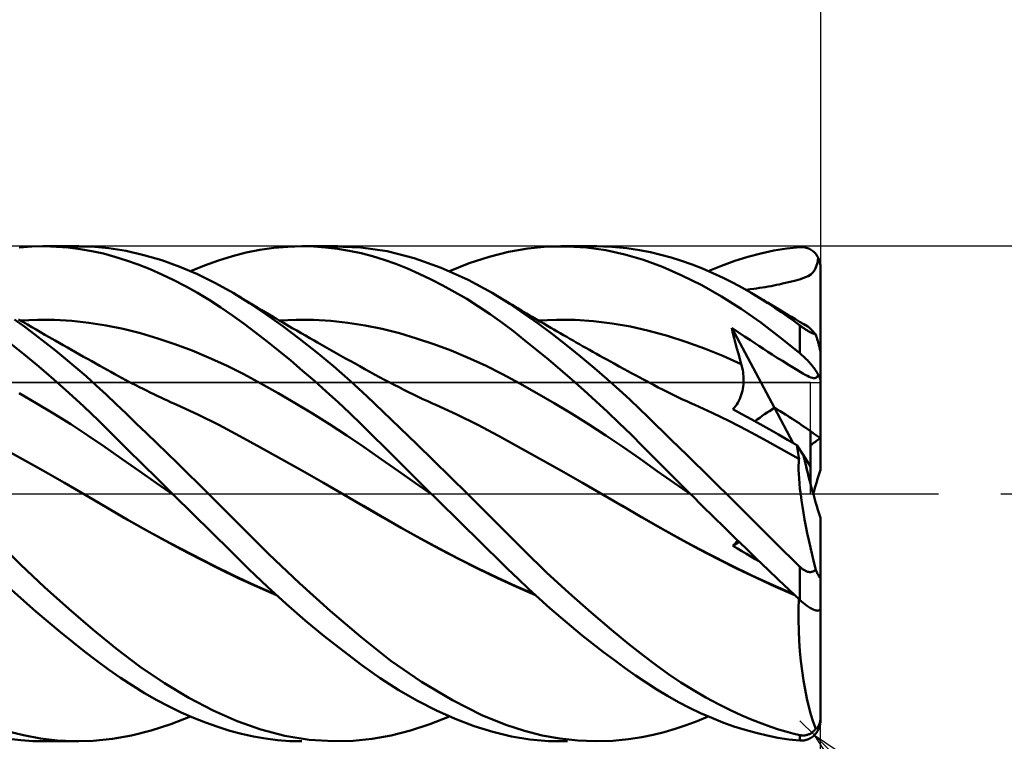
# Model space of a CAD drawing. Units: millimetres. Extents: x -85 to 89, y -64 to 64.
# Drawn here: x 20 to 43, y -6 to 11 of the extents above; entities that cross this region are included whole.
import ezdxf

# ---------------------------------------------------------------- set-up
doc = ezdxf.new("R2010")
doc.units = ezdxf.units.MM
doc.header["$LTSCALE"] = 7.55
doc.linetypes.add('LONGDASH_DASH', pattern=[0.85, 0.4, -0.2, 0.05, -0.2])
for name, color, linetype in [('1', 4, 'CONTINUOUS'), ('2', 7, 'CONTINUOUS'), ('4', 2, 'LONGDASH_DASH'), ('CUT', 1, 'CONTINUOUS'), ('NOCUT', 7, 'CONTINUOUS'), ('SK2', 7, 'CONTINUOUS'), ('SK4', 2, 'LONGDASH_DASH')]:
    doc.layers.add(name, color=color, linetype=linetype)

msp = doc.modelspace()

# ---------------------------------------------------------------- linework, layer by layer
at = {"layer": '1', "color": 4, "linetype": 'CONTINUOUS', "lineweight": 50}
for p, q in [((19.566, 5.973), (19.874, 5.994)), ((19.874, 5.994), (20.182, 6)), ((20.142, 6), (21.013, 6)), ((20.47, 5.991), (20.182, 6)), ((20.756, 5.969), (20.47, 5.991)), ((21.32, 5.992), (20.893, 5.999)), ((21.742, 5.955), (21.32, 5.992)), ((25.74, 5.962), (26.081, 5.99)), ((26.081, 5.99), (26.423, 6)), ((26.422, 6), (27.296, 6)), ((26.711, 5.993), (26.423, 6)), ((26.998, 5.973), (26.711, 5.993)), ((27.285, 5.939), (26.998, 5.973)), ((27.849, 5.974), (27.195, 5.999)), ((28.49, 5.879), (27.849, 5.974)), ((31.903, 5.947), (32.382, 5.992)), ((32.382, 5.992), (32.864, 5.998)), ((32.703, 6), (33.577, 6)), ((33.329, 5.968), (32.864, 5.998)), ((33.943, 5.989), (33.538, 6)), ((34.302, 5.957), (33.943, 5.989)), ((38.183, 5.946), (38.5, 5.98)), ((38.5, 5.98), (38.527, 5.982)), ((38.553, 5.982), (38.527, 5.982)), ((38.58, 5.98), (38.553, 5.982)), ((38.606, 5.977), (38.58, 5.98)), ((38.632, 5.972), (38.606, 5.977)), ((38.658, 5.966), (38.632, 5.972)), ((21.042, 5.934), (20.756, 5.969)), ((21.327, 5.885), (21.042, 5.934)), ((21.608, 5.822), (21.327, 5.885)), ((21.886, 5.747), (21.608, 5.822)), ((22.162, 5.887), (21.742, 5.955)), ((22.167, 5.659), (21.886, 5.747)), ((22.592, 5.789), (22.162, 5.887)), ((23.024, 5.662), (22.592, 5.789)), ((24.4, 5.659), (24.737, 5.763)), ((24.737, 5.763), (25.068, 5.848)), ((25.068, 5.848), (25.402, 5.914)), ((25.402, 5.914), (25.74, 5.962)), ((27.571, 5.892), (27.285, 5.939)), ((27.856, 5.832), (27.571, 5.892)), ((28.137, 5.758), (27.856, 5.832)), ((28.416, 5.671), (28.137, 5.758)), ((29.142, 5.713), (28.49, 5.879)), ((30.482, 5.589), (30.961, 5.745)), ((30.961, 5.745), (31.434, 5.865)), ((31.434, 5.865), (31.903, 5.947)), ((33.792, 5.904), (33.329, 5.968)), ((34.253, 5.804), (33.792, 5.904)), ((34.711, 5.669), (34.253, 5.804)), ((34.615, 5.91), (34.302, 5.957)), ((34.88, 5.857), (34.615, 5.91)), ((35.13, 5.797), (34.88, 5.857)), ((35.381, 5.727), (35.13, 5.797)), ((36.92, 5.644), (37.239, 5.743)), ((37.239, 5.743), (37.556, 5.827)), ((37.556, 5.827), (37.871, 5.895)), ((37.871, 5.895), (38.183, 5.946)), ((38.684, 5.957), (38.658, 5.966)), ((38.71, 5.948), (38.684, 5.957)), ((38.735, 5.936), (38.71, 5.948)), ((38.76, 5.923), (38.735, 5.936)), ((38.784, 5.908), (38.76, 5.923)), ((38.808, 5.892), (38.784, 5.908)), ((38.831, 5.873), (38.808, 5.892)), ((38.853, 5.853), (38.831, 5.873)), ((38.874, 5.83), (38.853, 5.853)), ((38.895, 5.806), (38.874, 5.83)), ((38.914, 5.78), (38.895, 5.806)), ((38.932, 5.752), (38.914, 5.78)), ((38.948, 5.722), (38.932, 5.752)), ((22.452, 5.557), (22.167, 5.659)), ((22.738, 5.444), (22.452, 5.557)), ((23.458, 5.506), (23.024, 5.662)), ((23.892, 5.322), (23.458, 5.506)), ((23.719, 5.398), (24.06, 5.537)), ((24.06, 5.537), (24.4, 5.659)), ((28.698, 5.572), (28.416, 5.671)), ((28.983, 5.459), (28.698, 5.572)), ((29.801, 5.481), (29.142, 5.713)), ((30, 5.398), (30.482, 5.589)), ((35.17, 5.499), (34.711, 5.669)), ((35.641, 5.294), (35.17, 5.499)), ((35.633, 5.646), (35.381, 5.727)), ((35.886, 5.557), (35.633, 5.646)), ((36.139, 5.458), (35.886, 5.557)), ((36.28, 5.398), (36.6, 5.529)), ((36.6, 5.529), (36.92, 5.644)), ((38.864, 5.431), (38.898, 5.507)), ((38.898, 5.507), (38.926, 5.602)), ((38.926, 5.602), (38.948, 5.722)), ((38.956, 5.704), (38.948, 5.722)), ((38.964, 5.686), (38.956, 5.704)), ((38.971, 5.667), (38.964, 5.686)), ((38.978, 5.648), (38.971, 5.667)), ((38.983, 5.628), (38.978, 5.648)), ((38.988, 5.607), (38.983, 5.628)), ((38.993, 5.585), (38.988, 5.607)), ((38.996, 5.564), (38.993, 5.585)), ((38.998, 5.542), (38.996, 5.564)), ((39, 5.521), (38.998, 5.542)), ((39, 5.5), (39, 5.521)), ((39, 3.427), (39, 5.5)), ((23.025, 5.318), (22.738, 5.444)), ((23.313, 5.181), (23.025, 5.318)), ((24.324, 5.109), (23.892, 5.322)), ((29.27, 5.335), (28.983, 5.459)), ((29.557, 5.199), (29.27, 5.335)), ((30.457, 5.186), (29.801, 5.481)), ((36.12, 5.054), (35.641, 5.294)), ((36.392, 5.349), (36.139, 5.458)), ((36.644, 5.232), (36.392, 5.349)), ((38.617, 5.24), (38.699, 5.277)), ((38.699, 5.277), (38.766, 5.319)), ((38.766, 5.319), (38.821, 5.37)), ((38.821, 5.37), (38.864, 5.431)), ((23.6, 5.032), (23.313, 5.181)), ((23.887, 4.872), (23.6, 5.032)), ((24.753, 4.87), (24.324, 5.109)), ((29.845, 5.051), (29.557, 5.199)), ((30.133, 4.892), (29.845, 5.051)), ((31.039, 4.87), (30.457, 5.186)), ((36.601, 4.783), (36.12, 5.054)), ((36.884, 5.112), (36.644, 5.232)), ((37.11, 4.991), (36.884, 5.112)), ((37.663, 5.013), (37.734, 5.025)), ((37.734, 5.025), (37.804, 5.037)), ((37.804, 5.037), (37.873, 5.05)), ((37.873, 5.05), (37.937, 5.063)), ((37.937, 5.063), (37.996, 5.077)), ((37.996, 5.077), (38.114, 5.105)), ((38.114, 5.105), (38.263, 5.14)), ((38.263, 5.14), (38.4, 5.174)), ((38.4, 5.174), (38.517, 5.206)), ((38.517, 5.206), (38.617, 5.24)), ((24.173, 4.701), (23.887, 4.872)), ((25.149, 4.623), (24.753, 4.87)), ((24.848, 4.813), (24.753, 4.87)), ((24.943, 4.756), (24.848, 4.813)), ((30.42, 4.723), (30.133, 4.892)), ((31.468, 4.602), (31.039, 4.87)), ((31.142, 4.809), (31.039, 4.87)), ((31.245, 4.748), (31.142, 4.809)), ((37.08, 4.482), (36.601, 4.783)), ((37.323, 4.869), (37.11, 4.991)), ((37.196, 4.943), (37.298, 4.958)), ((37.298, 4.958), (37.383, 4.971)), ((37.403, 4.824), (37.323, 4.87)), ((37.53, 4.745), (37.323, 4.869)), ((37.383, 4.971), (37.45, 4.981)), ((37.482, 4.777), (37.403, 4.824)), ((37.45, 4.981), (37.521, 4.991)), ((37.561, 4.73), (37.482, 4.777)), ((37.521, 4.991), (37.593, 5.002)), ((37.593, 5.002), (37.663, 5.013)), ((24.457, 4.519), (24.173, 4.701)), ((25.041, 4.697), (24.943, 4.756)), ((25.139, 4.638), (25.041, 4.697)), ((25.236, 4.58), (25.139, 4.638)), ((25.55, 4.353), (25.149, 4.623)), ((25.334, 4.521), (25.236, 4.58)), ((30.706, 4.542), (30.42, 4.723)), ((30.991, 4.351), (30.706, 4.542)), ((31.347, 4.687), (31.245, 4.748)), ((31.45, 4.625), (31.347, 4.687)), ((31.52, 4.583), (31.45, 4.625)), ((31.816, 4.366), (31.468, 4.602)), ((31.59, 4.54), (31.52, 4.583)), ((31.66, 4.498), (31.59, 4.54)), ((37.721, 4.625), (37.53, 4.745)), ((37.64, 4.683), (37.561, 4.73)), ((37.72, 4.636), (37.64, 4.683)), ((37.799, 4.589), (37.72, 4.636)), ((37.897, 4.509), (37.721, 4.625)), ((37.878, 4.541), (37.799, 4.589)), ((37.957, 4.493), (37.878, 4.541)), ((24.74, 4.326), (24.457, 4.519)), ((25.019, 4.124), (24.74, 4.326)), ((25.432, 4.463), (25.334, 4.521)), ((25.53, 4.405), (25.432, 4.463)), ((25.628, 4.347), (25.53, 4.405)), ((25.957, 4.064), (25.55, 4.353)), ((25.726, 4.29), (25.628, 4.347)), ((31.273, 4.149), (30.991, 4.351)), ((31.73, 4.456), (31.66, 4.498)), ((31.799, 4.415), (31.73, 4.456)), ((31.869, 4.373), (31.799, 4.415)), ((32.156, 4.125), (31.816, 4.366)), ((31.939, 4.331), (31.869, 4.373)), ((32.009, 4.29), (31.939, 4.331)), ((37.556, 4.152), (37.08, 4.482)), ((38.056, 4.4), (37.897, 4.509)), ((38.042, 4.442), (37.957, 4.493)), ((38.126, 4.391), (38.042, 4.442)), ((38.204, 4.296), (38.056, 4.4)), ((38.21, 4.341), (38.126, 4.391)), ((38.295, 4.29), (38.21, 4.341)), ((19.699, 4.047), (19.452, 4.224)), ((19.656, 4.165), (19.549, 4.227)), ((19.588, 4.205), (20.005, 4.22)), ((19.763, 4.103), (19.656, 4.165)), ((19.869, 4.042), (19.763, 4.103)), ((20.422, 4.216), (20.005, 4.22)), ((20.839, 4.192), (20.422, 4.216)), ((21.256, 4.148), (20.839, 4.192)), ((21.673, 4.082), (21.256, 4.148)), ((22.09, 3.996), (21.673, 4.082)), ((25.298, 3.913), (25.019, 4.124)), ((25.799, 4.246), (25.726, 4.29)), ((25.873, 4.203), (25.799, 4.246)), ((25.87, 4.205), (26.287, 4.221)), ((25.979, 4.141), (25.873, 4.203)), ((26.366, 3.757), (25.957, 4.064)), ((26.084, 4.08), (25.979, 4.141)), ((26.19, 4.018), (26.084, 4.08)), ((26.704, 4.216), (26.287, 4.221)), ((27.121, 4.192), (26.704, 4.216)), ((27.538, 4.148), (27.121, 4.192)), ((27.955, 4.083), (27.538, 4.148)), ((28.372, 3.997), (27.955, 4.083)), ((31.552, 3.939), (31.273, 4.149)), ((32.102, 4.235), (32.009, 4.29)), ((32.194, 4.18), (32.102, 4.235)), ((32.154, 4.205), (32.602, 4.221)), ((32.498, 3.871), (32.156, 4.125)), ((32.287, 4.126), (32.194, 4.18)), ((32.38, 4.072), (32.287, 4.126)), ((32.457, 4.027), (32.38, 4.072)), ((33.05, 4.214), (32.602, 4.221)), ((33.498, 4.184), (33.05, 4.214)), ((33.945, 4.131), (33.498, 4.184)), ((34.393, 4.054), (33.945, 4.131)), ((38.027, 3.793), (37.556, 4.152)), ((38.352, 4.19), (38.204, 4.296)), ((38.395, 4.23), (38.295, 4.29)), ((38.5, 4.081), (38.352, 4.19)), ((38.496, 4.17), (38.395, 4.23)), ((38.597, 4.111), (38.496, 4.17)), ((38.513, 4.072), (38.5, 4.081)), ((38.5, 3.409), (38.5, 4.081)), ((38.526, 4.062), (38.513, 4.072)), ((38.54, 4.052), (38.526, 4.062)), ((38.697, 4.052), (38.597, 4.111)), ((19.947, 3.863), (19.699, 4.047)), ((19.976, 3.98), (19.869, 4.042)), ((20.195, 3.672), (19.947, 3.863)), ((20.082, 3.919), (19.976, 3.98)), ((20.189, 3.857), (20.082, 3.919)), ((20.295, 3.796), (20.189, 3.857)), ((22.507, 3.891), (22.09, 3.996)), ((22.924, 3.769), (22.507, 3.891)), ((25.581, 3.692), (25.298, 3.913)), ((26.296, 3.957), (26.19, 4.018)), ((26.402, 3.896), (26.296, 3.957)), ((26.508, 3.835), (26.402, 3.896)), ((26.613, 3.775), (26.508, 3.835)), ((28.789, 3.892), (28.372, 3.997)), ((29.206, 3.769), (28.789, 3.892)), ((31.832, 3.719), (31.552, 3.939)), ((32.535, 3.981), (32.457, 4.027)), ((32.841, 3.606), (32.498, 3.871)), ((32.612, 3.937), (32.535, 3.981)), ((32.69, 3.892), (32.612, 3.937)), ((32.767, 3.847), (32.69, 3.892)), ((32.845, 3.803), (32.767, 3.847)), ((34.841, 3.953), (34.393, 4.054)), ((35.289, 3.83), (34.841, 3.953)), ((35.737, 3.687), (35.289, 3.83)), ((36.879, 3.897), (36.848, 4.023)), ((37.886, 2.083), (36.848, 4.023)), ((37.007, 3.92), (36.848, 4.023)), ((36.91, 3.77), (36.879, 3.897)), ((37.162, 3.817), (37.007, 3.92)), ((38.554, 4.043), (38.54, 4.052)), ((38.568, 4.033), (38.554, 4.043)), ((38.582, 4.023), (38.568, 4.033)), ((38.597, 4.013), (38.582, 4.023)), ((38.612, 4.003), (38.597, 4.013)), ((38.627, 3.993), (38.612, 4.003)), ((38.642, 3.983), (38.627, 3.993)), ((38.657, 3.974), (38.642, 3.983)), ((38.673, 3.964), (38.657, 3.974)), ((38.689, 3.955), (38.673, 3.964)), ((38.704, 3.945), (38.689, 3.955)), ((38.726, 4.033), (38.697, 4.052)), ((38.72, 3.936), (38.704, 3.945)), ((38.736, 3.928), (38.72, 3.936)), ((38.755, 4.008), (38.726, 4.033)), ((38.751, 3.919), (38.736, 3.928)), ((38.767, 3.911), (38.751, 3.919)), ((38.786, 3.979), (38.755, 4.008)), ((38.782, 3.903), (38.767, 3.911)), ((38.797, 3.896), (38.782, 3.903)), ((38.819, 3.944), (38.786, 3.979)), ((38.811, 3.89), (38.797, 3.896)), ((38.825, 3.883), (38.811, 3.89)), ((38.852, 3.904), (38.819, 3.944)), ((38.839, 3.877), (38.825, 3.883)), ((38.852, 3.872), (38.839, 3.877)), ((38.887, 3.859), (38.852, 3.904)), ((38.864, 3.867), (38.852, 3.872)), ((38.876, 3.863), (38.864, 3.867)), ((38.887, 3.859), (38.876, 3.863)), ((38.893, 3.841), (38.887, 3.859)), ((38.899, 3.822), (38.893, 3.841)), ((38.905, 3.804), (38.899, 3.822)), ((19.678, 3.388), (19.314, 3.679)), ((20.444, 3.475), (20.195, 3.672)), ((20.367, 3.755), (20.295, 3.796)), ((20.439, 3.714), (20.367, 3.755)), ((20.537, 3.658), (20.439, 3.714)), ((20.635, 3.602), (20.537, 3.658)), ((20.734, 3.547), (20.635, 3.602)), ((23.342, 3.63), (22.924, 3.769)), ((23.759, 3.474), (23.342, 3.63)), ((25.866, 3.463), (25.581, 3.692)), ((26.776, 3.434), (26.366, 3.757)), ((26.719, 3.714), (26.613, 3.775)), ((26.802, 3.667), (26.719, 3.714)), ((26.916, 3.602), (26.802, 3.667)), ((27.03, 3.538), (26.916, 3.602)), ((29.623, 3.629), (29.206, 3.769)), ((30.04, 3.473), (29.623, 3.629)), ((32.116, 3.491), (31.832, 3.719)), ((33.184, 3.33), (32.841, 3.606)), ((32.922, 3.758), (32.845, 3.803)), ((33, 3.714), (32.922, 3.758)), ((33.077, 3.67), (33, 3.714)), ((33.155, 3.626), (33.077, 3.67)), ((33.232, 3.582), (33.155, 3.626)), ((36.185, 3.526), (35.737, 3.687)), ((36.943, 3.644), (36.91, 3.77)), ((36.976, 3.519), (36.943, 3.644)), ((37.301, 3.725), (37.162, 3.817)), ((37.41, 3.653), (37.301, 3.725)), ((37.507, 3.588), (37.41, 3.653)), ((37.621, 3.513), (37.507, 3.588)), ((38.5, 3.409), (38.027, 3.793)), ((38.911, 3.785), (38.905, 3.804)), ((38.917, 3.765), (38.911, 3.785)), ((38.924, 3.745), (38.917, 3.765)), ((38.93, 3.725), (38.924, 3.745)), ((38.936, 3.704), (38.93, 3.725)), ((38.942, 3.684), (38.936, 3.704)), ((38.948, 3.663), (38.942, 3.684)), ((38.954, 3.644), (38.948, 3.663)), ((38.96, 3.624), (38.954, 3.644)), ((38.965, 3.604), (38.96, 3.624)), ((38.971, 3.583), (38.965, 3.604)), ((38.976, 3.562), (38.971, 3.583)), ((20.042, 3.085), (19.678, 3.388)), ((20.692, 3.272), (20.444, 3.475)), ((20.832, 3.491), (20.734, 3.547)), ((20.93, 3.435), (20.832, 3.491)), ((21.029, 3.38), (20.93, 3.435)), ((21.127, 3.324), (21.029, 3.38)), ((24.176, 3.3), (23.759, 3.474)), ((26.152, 3.228), (25.866, 3.463)), ((27.186, 3.094), (26.776, 3.434)), ((27.143, 3.474), (27.03, 3.538)), ((27.257, 3.41), (27.143, 3.474)), ((27.37, 3.347), (27.257, 3.41)), ((27.484, 3.283), (27.37, 3.347)), ((30.457, 3.3), (30.04, 3.473)), ((32.402, 3.255), (32.116, 3.491)), ((33.309, 3.539), (33.232, 3.582)), ((33.395, 3.49), (33.309, 3.539)), ((33.481, 3.442), (33.395, 3.49)), ((33.566, 3.394), (33.481, 3.442)), ((33.652, 3.347), (33.566, 3.394)), ((33.738, 3.299), (33.652, 3.347)), ((36.633, 3.345), (36.185, 3.526)), ((37.081, 3.146), (36.633, 3.345)), ((37.01, 3.394), (36.976, 3.519)), ((37.045, 3.27), (37.01, 3.394)), ((37.727, 3.443), (37.621, 3.513)), ((37.832, 3.375), (37.727, 3.443)), ((37.937, 3.308), (37.832, 3.375)), ((38.527, 3.387), (38.5, 3.409)), ((38.553, 3.363), (38.527, 3.387)), ((38.58, 3.339), (38.553, 3.363)), ((38.981, 3.542), (38.976, 3.562)), ((38.985, 3.523), (38.981, 3.542)), ((38.989, 3.504), (38.985, 3.523)), ((38.993, 3.485), (38.989, 3.504)), ((38.996, 3.468), (38.993, 3.485)), ((38.998, 3.453), (38.996, 3.468)), ((39, 3.439), (38.998, 3.453)), ((39, 3.427), (39, 3.439)), ((39, 2.741), (39, 3.427)), ((20.94, 3.063), (20.692, 3.272)), ((21.225, 3.269), (21.127, 3.324)), ((21.326, 3.213), (21.225, 3.269)), ((21.426, 3.157), (21.326, 3.213)), ((21.517, 3.106), (21.426, 3.157)), ((21.608, 3.055), (21.517, 3.106)), ((24.593, 3.109), (24.176, 3.3)), ((25.01, 2.899), (24.593, 3.109)), ((26.439, 2.985), (26.152, 3.228)), ((27.597, 3.22), (27.484, 3.283)), ((27.711, 3.157), (27.597, 3.22)), ((27.83, 3.091), (27.711, 3.157)), ((30.874, 3.11), (30.457, 3.3)), ((31.291, 2.903), (30.874, 3.11)), ((32.688, 3.012), (32.402, 3.255)), ((33.52, 3.049), (33.184, 3.33)), ((33.823, 3.252), (33.738, 3.299)), ((33.909, 3.204), (33.823, 3.252)), ((33.995, 3.157), (33.909, 3.204)), ((34.117, 3.09), (33.995, 3.157)), ((37.081, 3.146), (37.045, 3.27)), ((37.094, 3.098), (37.081, 3.146)), ((38.077, 3.221), (37.937, 3.308)), ((38.242, 3.118), (38.077, 3.221)), ((38.361, 3.045), (38.242, 3.118)), ((38.606, 3.315), (38.58, 3.339)), ((38.632, 3.289), (38.606, 3.315)), ((38.658, 3.263), (38.632, 3.289)), ((38.684, 3.236), (38.658, 3.263)), ((38.71, 3.209), (38.684, 3.236)), ((38.735, 3.181), (38.71, 3.209)), ((38.76, 3.153), (38.735, 3.181)), ((38.784, 3.124), (38.76, 3.153)), ((38.808, 3.095), (38.784, 3.124)), ((20.405, 2.772), (20.042, 3.085)), ((21.187, 2.849), (20.94, 3.063)), ((21.699, 3.004), (21.608, 3.055)), ((21.79, 2.954), (21.699, 3.004)), ((21.881, 2.904), (21.79, 2.954)), ((21.973, 2.854), (21.881, 2.904)), ((25.427, 2.675), (25.01, 2.899)), ((26.727, 2.736), (26.439, 2.985)), ((27.594, 2.739), (27.186, 3.094)), ((27.949, 3.025), (27.83, 3.091)), ((28.067, 2.96), (27.949, 3.025)), ((28.186, 2.895), (28.067, 2.96)), ((28.305, 2.83), (28.186, 2.895)), ((31.708, 2.678), (31.291, 2.903)), ((32.976, 2.764), (32.688, 3.012)), ((33.831, 2.779), (33.52, 3.049)), ((34.239, 3.023), (34.117, 3.09)), ((34.33, 2.973), (34.239, 3.023)), ((34.421, 2.924), (34.33, 2.973)), ((34.512, 2.874), (34.421, 2.924)), ((34.603, 2.825), (34.512, 2.874)), ((37.105, 3.05), (37.094, 3.098)), ((37.115, 3), (37.105, 3.05)), ((37.123, 2.951), (37.115, 3)), ((37.129, 2.901), (37.123, 2.951)), ((37.133, 2.851), (37.129, 2.901)), ((38.44, 2.997), (38.361, 3.045)), ((38.511, 2.954), (38.44, 2.997)), ((38.576, 2.917), (38.511, 2.954)), ((38.633, 2.885), (38.576, 2.917)), ((38.684, 2.859), (38.633, 2.885)), ((38.831, 3.065), (38.808, 3.095)), ((38.853, 3.036), (38.831, 3.065)), ((38.875, 3.006), (38.853, 3.036)), ((38.895, 2.977), (38.875, 3.006)), ((38.914, 2.947), (38.895, 2.977)), ((38.932, 2.918), (38.914, 2.947)), ((38.948, 2.89), (38.932, 2.918)), ((38.935, 2.861), (38.948, 2.89)), ((38.956, 2.874), (38.948, 2.89)), ((38.964, 2.859), (38.956, 2.874)), ((20.768, 2.449), (20.405, 2.772)), ((21.432, 2.628), (21.187, 2.849)), ((21.675, 2.404), (21.432, 2.628)), ((22.064, 2.805), (21.973, 2.854)), ((22.155, 2.757), (22.064, 2.805)), ((22.276, 2.693), (22.155, 2.757)), ((22.397, 2.631), (22.276, 2.693)), ((22.483, 2.587), (22.397, 2.631)), ((25.844, 2.441), (25.427, 2.675)), ((27.013, 2.482), (26.727, 2.736)), ((27.998, 2.37), (27.594, 2.739)), ((28.424, 2.766), (28.305, 2.83)), ((28.543, 2.703), (28.424, 2.766)), ((28.662, 2.641), (28.543, 2.703)), ((28.778, 2.582), (28.662, 2.641)), ((32.125, 2.442), (31.708, 2.678)), ((33.263, 2.509), (32.976, 2.764)), ((34.117, 2.523), (33.831, 2.779)), ((34.694, 2.776), (34.603, 2.825)), ((34.786, 2.727), (34.694, 2.776)), ((34.877, 2.679), (34.786, 2.727)), ((34.968, 2.631), (34.877, 2.679)), ((35.068, 2.579), (34.968, 2.631)), ((37.125, 2.599), (37.131, 2.65)), ((37.131, 2.65), (37.135, 2.7)), ((37.136, 2.801), (37.133, 2.851)), ((37.135, 2.7), (37.136, 2.75)), ((37.136, 2.75), (37.136, 2.801)), ((38.73, 2.837), (38.684, 2.859)), ((38.769, 2.822), (38.73, 2.837)), ((38.804, 2.811), (38.769, 2.822)), ((38.834, 2.806), (38.804, 2.811)), ((38.834, 2.806), (38.861, 2.806)), ((38.861, 2.806), (38.883, 2.812)), ((38.883, 2.812), (38.903, 2.822)), ((38.903, 2.822), (38.92, 2.838)), ((38.92, 2.838), (38.935, 2.861)), ((38.971, 2.845), (38.964, 2.859)), ((38.978, 2.831), (38.971, 2.845)), ((38.983, 2.816), (38.978, 2.831)), ((38.988, 2.802), (38.983, 2.816)), ((38.993, 2.788), (38.988, 2.802)), ((38.996, 2.775), (38.993, 2.788)), ((38.998, 2.763), (38.996, 2.775)), ((39, 2.751), (38.998, 2.763)), ((39, 2.741), (39, 2.751)), ((39, 1.345), (39, 2.741)), ((19.98, 2.199), (19.563, 2.441)), ((21.129, 2.116), (20.768, 2.449)), ((21.916, 2.176), (21.675, 2.404)), ((22.569, 2.544), (22.483, 2.587)), ((22.655, 2.501), (22.569, 2.544)), ((22.741, 2.459), (22.655, 2.501)), ((22.827, 2.417), (22.741, 2.459)), ((22.912, 2.376), (22.827, 2.417)), ((26.261, 2.198), (25.844, 2.441)), ((27.299, 2.221), (27.013, 2.482)), ((28.894, 2.523), (28.778, 2.582)), ((29.01, 2.465), (28.894, 2.523)), ((29.126, 2.408), (29.01, 2.465)), ((29.243, 2.353), (29.126, 2.408)), ((32.542, 2.198), (32.125, 2.442)), ((33.55, 2.249), (33.263, 2.509)), ((34.377, 2.283), (34.117, 2.523)), ((35.169, 2.528), (35.068, 2.579)), ((35.266, 2.479), (35.169, 2.528)), ((35.364, 2.43), (35.266, 2.479)), ((35.462, 2.383), (35.364, 2.43)), ((37.063, 2.348), (37.081, 2.397)), ((37.081, 2.397), (37.095, 2.447)), ((37.095, 2.447), (37.108, 2.497)), ((37.108, 2.497), (37.118, 2.548)), ((37.118, 2.548), (37.125, 2.599)), ((20.397, 1.947), (19.98, 2.199)), ((22.159, 1.944), (21.916, 2.176)), ((22.998, 2.335), (22.912, 2.376)), ((23.084, 2.295), (22.998, 2.335)), ((23.161, 2.259), (23.084, 2.295)), ((23.237, 2.224), (23.161, 2.259)), ((23.314, 2.189), (23.237, 2.224)), ((23.39, 2.155), (23.314, 2.189)), ((23.898, 1.919), (23.39, 2.155)), ((26.678, 1.946), (26.261, 2.198)), ((27.584, 1.955), (27.299, 2.221)), ((28.396, 1.991), (27.998, 2.37)), ((29.359, 2.298), (29.243, 2.353)), ((29.475, 2.244), (29.359, 2.298)), ((29.591, 2.19), (29.475, 2.244)), ((29.671, 2.155), (29.591, 2.19)), ((30.178, 1.919), (29.671, 2.155)), ((32.959, 1.946), (32.542, 2.198)), ((33.836, 1.984), (33.55, 2.249)), ((34.61, 2.063), (34.377, 2.283)), ((35.56, 2.336), (35.462, 2.383)), ((35.658, 2.289), (35.56, 2.336)), ((35.756, 2.243), (35.658, 2.289)), ((35.854, 2.198), (35.756, 2.243)), ((35.952, 2.154), (35.854, 2.198)), ((36.373, 1.96), (35.952, 2.154)), ((36.941, 2.124), (36.97, 2.165)), ((36.97, 2.165), (36.997, 2.208)), ((36.997, 2.208), (37.022, 2.253)), ((37.022, 2.253), (37.044, 2.3)), ((37.044, 2.3), (37.063, 2.348)), ((20.814, 1.685), (20.397, 1.947)), ((21.487, 1.774), (21.129, 2.116)), ((22.406, 1.707), (22.159, 1.944)), ((24.405, 1.668), (23.898, 1.919)), ((27.095, 1.685), (26.678, 1.946)), ((27.868, 1.683), (27.584, 1.955)), ((28.799, 1.602), (28.396, 1.991)), ((30.686, 1.67), (30.178, 1.919)), ((33.376, 1.685), (32.959, 1.946)), ((34.122, 1.713), (33.836, 1.984)), ((34.815, 1.865), (34.61, 2.063)), ((36.794, 1.757), (36.373, 1.96)), ((36.877, 2.051), (36.91, 2.086)), ((37.097, 1.931), (36.877, 2.051)), ((36.91, 2.086), (36.941, 2.124)), ((37.318, 1.811), (37.097, 1.931)), ((38.342, 1.231), (37.886, 2.083)), ((21.231, 1.412), (20.814, 1.685)), ((21.84, 1.427), (21.487, 1.774)), ((22.655, 1.468), (22.406, 1.707)), ((27.512, 1.414), (27.095, 1.685)), ((28.147, 1.408), (27.868, 1.683)), ((33.793, 1.415), (33.376, 1.685)), ((34.406, 1.437), (34.122, 1.713)), ((35.003, 1.681), (34.815, 1.865)), ((35.193, 1.496), (35.003, 1.681)), ((37.215, 1.543), (36.794, 1.757)), ((37.539, 1.688), (37.318, 1.811)), ((37.76, 1.564), (37.539, 1.688)), ((22.904, 1.227), (22.655, 1.468)), ((24.913, 1.401), (24.405, 1.668)), ((29.207, 1.206), (28.799, 1.602)), ((31.194, 1.404), (30.686, 1.67)), ((34.688, 1.156), (34.406, 1.437)), ((35.383, 1.311), (35.193, 1.496)), ((37.636, 1.32), (37.215, 1.543)), ((37.981, 1.439), (37.76, 1.564)), ((38.203, 1.312), (37.981, 1.439)), ((38.76, 0.665), (38.76, 1.519)), ((21.648, 1.128), (21.231, 1.412)), ((22.195, 1.074), (21.84, 1.427)), ((23.154, 0.985), (22.904, 1.227)), ((25.42, 1.121), (24.913, 1.401)), ((27.929, 1.133), (27.512, 1.414)), ((28.425, 1.131), (28.147, 1.408)), ((29.617, 0.806), (29.207, 1.206)), ((31.702, 1.124), (31.194, 1.404)), ((34.21, 1.135), (33.793, 1.415)), ((35.573, 1.124), (35.383, 1.311)), ((38.057, 1.086), (37.636, 1.32)), ((38.425, 1.183), (38.203, 1.312)), ((39, 0.579), (39, 1.345)), ((19.645, 0.839), (19.138, 1.119)), ((22.065, 0.837), (21.648, 1.128)), ((22.556, 0.717), (22.195, 1.074)), ((23.404, 0.741), (23.154, 0.985)), ((25.928, 0.838), (25.42, 1.121)), ((28.346, 0.841), (27.929, 1.133)), ((28.706, 0.85), (28.425, 1.131)), ((32.209, 0.839), (31.702, 1.124)), ((34.627, 0.847), (34.21, 1.135)), ((34.971, 0.872), (34.688, 1.156)), ((35.764, 0.937), (35.573, 1.124)), ((38.479, 0.848), (38.057, 1.086)), ((38.436, 1.13), (38.425, 1.183)), ((38.594, 0.922), (38.425, 1.183)), ((38.446, 1.077), (38.436, 1.13)), ((38.455, 1.026), (38.446, 1.077)), ((38.464, 0.977), (38.455, 1.026)), ((38.471, 0.93), (38.464, 0.977)), ((20.152, 0.554), (19.645, 0.839)), ((22.482, 0.546), (22.065, 0.837)), ((22.918, 0.359), (22.556, 0.717)), ((23.655, 0.495), (23.404, 0.741)), ((26.435, 0.553), (25.928, 0.838)), ((28.763, 0.548), (28.346, 0.841)), ((28.99, 0.567), (28.706, 0.85)), ((30.028, 0.403), (29.617, 0.806)), ((32.717, 0.553), (32.209, 0.839)), ((35.044, 0.551), (34.627, 0.847)), ((35.256, 0.585), (34.971, 0.872)), ((35.956, 0.749), (35.764, 0.937)), ((36.147, 0.561), (35.956, 0.749)), ((38.47, 0.681), (38.473, 0.768)), ((38.478, 0.884), (38.471, 0.93)), ((38.473, 0.768), (38.479, 0.848)), ((38.483, 0.84), (38.478, 0.884)), ((38.479, 0.847), (38.479, 0.848)), ((38.48, 0.846), (38.479, 0.847)), ((38.481, 0.844), (38.48, 0.846)), ((38.481, 0.843), (38.481, 0.844)), ((38.482, 0.842), (38.481, 0.843)), ((38.483, 0.841), (38.482, 0.842)), ((38.483, 0.84), (38.483, 0.841)), ((38.76, 0.665), (38.594, 0.922)), ((20.66, 0.266), (20.152, 0.554)), ((22.899, 0.256), (22.482, 0.546)), ((23.905, 0.248), (23.655, 0.495)), ((26.943, 0.265), (26.435, 0.553)), ((29.18, 0.256), (28.763, 0.548)), ((29.276, 0.283), (28.99, 0.567)), ((33.225, 0.264), (32.717, 0.553)), ((35.461, 0.257), (35.044, 0.551)), ((35.547, 0.293), (35.256, 0.585)), ((36.339, 0.373), (36.147, 0.561)), ((38.47, 0.585), (38.47, 0.681)), ((38.474, 0.48), (38.47, 0.585)), ((38.481, 0.368), (38.474, 0.48)), ((38.76, 0.243), (38.76, 0.665)), ((21.167, -0.027), (20.66, 0.266)), ((23.316, -0.034), (22.899, 0.256)), ((23.282, 0), (22.918, 0.359)), ((24.155, 0), (23.905, 0.248)), ((27.45, -0.027), (26.943, 0.265)), ((29.597, -0.034), (29.18, 0.256)), ((29.562, 0), (29.276, 0.283)), ((30.437, 0), (30.028, 0.403)), ((33.732, -0.027), (33.225, 0.264)), ((35.878, -0.034), (35.461, 0.257)), ((35.843, 0), (35.547, 0.293)), ((36.53, 0.185), (36.339, 0.373)), ((38.491, 0.248), (38.481, 0.368)), ((38.504, 0.119), (38.491, 0.248)), ((23.288, -0.006), (23.282, 0)), ((29.568, -0.006), (29.562, 0)), ((35.849, -0.006), (35.843, 0)), ((36.718, 0), (36.53, 0.185)), ((38.521, -0.017), (38.504, 0.119)), ((21.631, -0.299), (21.167, -0.027)), ((21.678, -0.325), (21.167, -0.027)), ((23.293, -0.011), (23.288, -0.006)), ((23.299, -0.017), (23.293, -0.011)), ((23.305, -0.023), (23.299, -0.017)), ((23.311, -0.028), (23.305, -0.023)), ((23.316, -0.034), (23.311, -0.028)), ((23.776, -0.487), (23.316, -0.034)), ((23.317, -0.034), (23.316, -0.034)), ((23.316, -0.034), (23.316, -0.034)), ((23.316, -0.034), (23.316, -0.034)), ((23.316, -0.034), (23.316, -0.034)), ((23.316, -0.034), (23.316, -0.034)), ((23.316, -0.034), (23.316, -0.034)), ((23.316, -0.034), (23.316, -0.034)), ((23.317, -0.034), (23.317, -0.034)), ((24.889, -0.738), (24.155, 0)), ((27.914, -0.297), (27.45, -0.027)), ((27.914, -0.295), (27.45, -0.027)), ((29.574, -0.012), (29.568, -0.006)), ((29.58, -0.017), (29.574, -0.012)), ((29.586, -0.023), (29.58, -0.017)), ((29.592, -0.029), (29.586, -0.023)), ((29.597, -0.035), (29.592, -0.029)), ((29.859, -0.292), (29.597, -0.035)), ((31.236, -0.8), (30.437, 0)), ((33.732, -0.027), (33.732, -0.027)), ((34.197, -0.295), (33.732, -0.027)), ((34.23, -0.313), (33.732, -0.027)), ((33.732, -0.027), (33.732, -0.027)), ((33.732, -0.027), (33.732, -0.027)), ((33.732, -0.027), (33.732, -0.027)), ((35.855, -0.012), (35.849, -0.006)), ((35.861, -0.017), (35.855, -0.012)), ((35.866, -0.023), (35.861, -0.017)), ((35.872, -0.029), (35.866, -0.023)), ((35.878, -0.035), (35.872, -0.029)), ((36.142, -0.296), (35.878, -0.035)), ((35.879, -0.035), (35.878, -0.035)), ((35.878, -0.035), (35.878, -0.035)), ((35.878, -0.035), (35.878, -0.035)), ((35.878, -0.035), (35.878, -0.035)), ((35.878, -0.035), (35.878, -0.035)), ((35.878, -0.035), (35.878, -0.035)), ((35.878, -0.035), (35.878, -0.035)), ((35.878, -0.035), (35.878, -0.035)), ((35.879, -0.035), (35.879, -0.035)), ((37.05, -0.329), (36.718, 0)), ((38.54, -0.159), (38.521, -0.017)), ((38.563, -0.307), (38.54, -0.159)), ((22.095, -0.572), (21.631, -0.299)), ((22.187, -0.622), (21.678, -0.325)), ((28.369, -0.561), (27.914, -0.295)), ((28.378, -0.57), (27.914, -0.297)), ((30.12, -0.549), (29.859, -0.292)), ((34.661, -0.566), (34.197, -0.295)), ((34.726, -0.601), (34.23, -0.313)), ((36.407, -0.556), (36.142, -0.296)), ((37.355, -0.632), (37.05, -0.329)), ((38.589, -0.46), (38.563, -0.307)), ((38.617, -0.619), (38.589, -0.46)), ((22.559, -0.836), (22.095, -0.572)), ((22.704, -0.913), (22.187, -0.622)), ((24.234, -0.938), (23.776, -0.487)), ((28.83, -0.825), (28.369, -0.561)), ((28.843, -0.836), (28.378, -0.57)), ((30.381, -0.805), (30.12, -0.549)), ((35.125, -0.835), (34.661, -0.566)), ((35.234, -0.892), (34.726, -0.601)), ((36.671, -0.815), (36.407, -0.556)), ((37.631, -0.908), (37.355, -0.632)), ((38.648, -0.783), (38.617, -0.619)), ((39, -2.012), (39, -0.579)), ((23.023, -1.093), (22.559, -0.836)), ((23.224, -1.195), (22.704, -0.913)), ((24.688, -1.386), (24.234, -0.938)), ((25.617, -1.465), (24.889, -0.738)), ((29.296, -1.083), (28.83, -0.825)), ((29.307, -1.094), (28.843, -0.836)), ((30.641, -1.06), (30.381, -0.805)), ((31.821, -1.385), (31.236, -0.8)), ((35.59, -1.095), (35.125, -0.835)), ((35.758, -1.18), (35.234, -0.892)), ((36.935, -1.073), (36.671, -0.815)), ((37.878, -1.155), (37.631, -0.908)), ((38.682, -0.951), (38.648, -0.783)), ((38.719, -1.124), (38.682, -0.951)), ((19.596, -1.716), (19.014, -1.152)), ((23.488, -1.342), (23.023, -1.093)), ((29.765, -1.333), (29.296, -1.083)), ((29.771, -1.343), (29.307, -1.094)), ((30.9, -1.314), (30.641, -1.06)), ((36.054, -1.345), (35.59, -1.095)), ((36.285, -1.458), (35.758, -1.18)), ((36.877, -1.259), (37.032, -1.167)), ((36.92, -1.215), (36.94, -1.193)), ((37.198, -1.328), (36.935, -1.073)), ((36.94, -1.193), (36.96, -1.172)), ((36.96, -1.172), (36.978, -1.152)), ((36.978, -1.152), (36.996, -1.131)), ((38.095, -1.372), (37.878, -1.155)), ((38.758, -1.299), (38.719, -1.124)), ((23.742, -1.467), (23.224, -1.195)), ((23.952, -1.583), (23.488, -1.342)), ((25.135, -1.825), (24.688, -1.386)), ((30.233, -1.575), (29.765, -1.333)), ((30.235, -1.584), (29.771, -1.343)), ((31.158, -1.566), (30.9, -1.314)), ((32.359, -1.904), (31.821, -1.385)), ((36.518, -1.586), (36.054, -1.345)), ((36.877, -1.259), (36.899, -1.237)), ((36.987, -1.327), (36.877, -1.259)), ((36.899, -1.237), (36.92, -1.215)), ((37.096, -1.393), (36.987, -1.327)), ((37.205, -1.457), (37.096, -1.393)), ((37.46, -1.583), (37.198, -1.328)), ((38.297, -1.571), (38.095, -1.372)), ((38.799, -1.478), (38.758, -1.299)), ((24.259, -1.729), (23.742, -1.467)), ((24.416, -1.817), (23.952, -1.583)), ((26.361, -2.168), (25.617, -1.465)), ((30.699, -1.807), (30.233, -1.575)), ((30.699, -1.817), (30.235, -1.584)), ((31.412, -1.815), (31.158, -1.566)), ((36.811, -1.724), (36.285, -1.458)), ((36.983, -1.818), (36.518, -1.586)), ((37.312, -1.52), (37.205, -1.457)), ((37.419, -1.582), (37.312, -1.52)), ((37.525, -1.642), (37.419, -1.582)), ((37.721, -1.835), (37.46, -1.583)), ((38.5, -1.768), (38.297, -1.571)), ((38.842, -1.658), (38.799, -1.478)), ((38.887, -1.84), (38.842, -1.658)), ((20.182, -2.261), (19.596, -1.716)), ((24.771, -1.981), (24.259, -1.729)), ((24.88, -2.044), (24.416, -1.817)), ((25.586, -2.255), (25.135, -1.825)), ((31.158, -2.029), (30.699, -1.807)), ((31.163, -2.042), (30.699, -1.817)), ((31.665, -2.059), (31.412, -1.815)), ((32.9, -2.404), (32.359, -1.904)), ((37.334, -1.977), (36.811, -1.724)), ((37.447, -2.041), (36.983, -1.818)), ((37.98, -2.084), (37.721, -1.835)), ((38.513, -1.78), (38.5, -1.768)), ((38.5, -2.572), (38.5, -1.768)), ((38.526, -1.792), (38.513, -1.78)), ((38.54, -1.804), (38.526, -1.792)), ((38.554, -1.815), (38.54, -1.804)), ((38.568, -1.826), (38.554, -1.815)), ((38.582, -1.836), (38.568, -1.826)), ((38.597, -1.845), (38.582, -1.836)), ((38.612, -1.854), (38.597, -1.845)), ((38.627, -1.863), (38.612, -1.854)), ((38.642, -1.87), (38.627, -1.863)), ((38.657, -1.877), (38.642, -1.87)), ((38.673, -1.883), (38.657, -1.877)), ((38.689, -1.888), (38.673, -1.883)), ((38.704, -1.892), (38.689, -1.888)), ((38.72, -1.895), (38.704, -1.892)), ((38.736, -1.896), (38.72, -1.895)), ((38.751, -1.897), (38.736, -1.896)), ((38.751, -1.897), (38.767, -1.896)), ((38.767, -1.896), (38.782, -1.895)), ((38.782, -1.895), (38.797, -1.892)), ((38.797, -1.892), (38.811, -1.887)), ((38.811, -1.887), (38.825, -1.882)), ((38.825, -1.882), (38.839, -1.876)), ((38.839, -1.876), (38.852, -1.868)), ((38.852, -1.868), (38.864, -1.859)), ((38.864, -1.859), (38.876, -1.85)), ((38.876, -1.85), (38.887, -1.84)), ((38.893, -1.854), (38.887, -1.84)), ((38.899, -1.869), (38.893, -1.854)), ((38.905, -1.882), (38.899, -1.869)), ((38.911, -1.896), (38.905, -1.882)), ((38.917, -1.91), (38.911, -1.896)), ((38.924, -1.923), (38.917, -1.91)), ((25.275, -2.217), (24.771, -1.981)), ((25.345, -2.259), (24.88, -2.044)), ((31.609, -2.238), (31.158, -2.029)), ((31.628, -2.258), (31.163, -2.042)), ((31.921, -2.301), (31.665, -2.059)), ((37.852, -2.216), (37.334, -1.977)), ((37.912, -2.255), (37.447, -2.041)), ((38.238, -2.329), (37.98, -2.084)), ((38.93, -1.937), (38.924, -1.923)), ((38.936, -1.95), (38.93, -1.937)), ((38.942, -1.962), (38.936, -1.95)), ((38.948, -1.974), (38.942, -1.962)), ((38.954, -1.984), (38.948, -1.974)), ((38.96, -1.994), (38.954, -1.984)), ((38.965, -2.004), (38.96, -1.994)), ((38.971, -2.012), (38.965, -2.004)), ((38.976, -2.02), (38.971, -2.012)), ((38.981, -2.026), (38.976, -2.02)), ((38.985, -2.03), (38.981, -2.026)), ((38.989, -2.033), (38.985, -2.03)), ((38.993, -2.034), (38.989, -2.033)), ((38.993, -2.034), (38.996, -2.032)), ((38.996, -2.032), (38.998, -2.028)), ((38.998, -2.028), (39, -2.021)), ((39, -2.021), (39, -2.012)), ((39, -2.759), (39, -2.012)), ((19.675, -2.592), (19.379, -2.325)), ((20.769, -2.787), (20.182, -2.261)), ((25.789, -2.438), (25.275, -2.217)), ((25.809, -2.458), (25.345, -2.259)), ((26.043, -2.67), (25.586, -2.255)), ((27.109, -2.838), (26.361, -2.168)), ((32.065, -2.435), (31.609, -2.238)), ((32.092, -2.458), (31.628, -2.258)), ((32.179, -2.539), (31.921, -2.301)), ((38.352, -2.435), (37.852, -2.216)), ((38.376, -2.457), (37.912, -2.255)), ((38.5, -2.572), (38.238, -2.329)), ((19.971, -2.853), (19.675, -2.592)), ((32.439, -2.771), (32.179, -2.539)), ((33.439, -2.881), (32.9, -2.404)), ((38.471, -2.805), (38.477, -2.55)), ((38.527, -2.595), (38.5, -2.572)), ((38.553, -2.618), (38.527, -2.595)), ((38.58, -2.641), (38.553, -2.618)), ((20.268, -3.107), (19.971, -2.853)), ((21.352, -3.289), (20.769, -2.787)), ((26.503, -3.069), (26.043, -2.67)), ((27.852, -3.468), (27.109, -2.838)), ((32.7, -2.997), (32.439, -2.771)), ((38.47, -3.059), (38.471, -2.805)), ((38.606, -2.662), (38.58, -2.641)), ((38.632, -2.683), (38.606, -2.662)), ((38.658, -2.703), (38.632, -2.683)), ((38.684, -2.721), (38.658, -2.703)), ((38.71, -2.739), (38.684, -2.721)), ((38.735, -2.755), (38.71, -2.739)), ((38.76, -2.771), (38.735, -2.755)), ((38.784, -2.784), (38.76, -2.771)), ((38.808, -2.797), (38.784, -2.784)), ((38.831, -2.808), (38.808, -2.797)), ((38.853, -2.817), (38.831, -2.808)), ((38.875, -2.824), (38.853, -2.817)), ((38.895, -2.829), (38.875, -2.824)), ((38.914, -2.833), (38.895, -2.829)), ((38.932, -2.834), (38.914, -2.833)), ((38.932, -2.834), (38.948, -2.832)), ((38.948, -2.832), (38.956, -2.83)), ((38.956, -2.83), (38.964, -2.826)), ((38.964, -2.826), (38.971, -2.822)), ((38.971, -2.822), (38.978, -2.817)), ((38.978, -2.817), (38.983, -2.811)), ((38.983, -2.811), (38.988, -2.804)), ((38.988, -2.804), (38.993, -2.797)), ((38.993, -2.797), (38.996, -2.788)), ((38.996, -2.788), (38.998, -2.779)), ((38.998, -2.779), (39, -2.77)), ((39, -2.77), (39, -2.759)), ((39, -5.439), (39, -2.766)), ((26.962, -3.449), (26.503, -3.069)), ((32.961, -3.218), (32.7, -2.997)), ((33.929, -3.298), (33.439, -2.881)), ((38.475, -3.311), (38.47, -3.059)), ((20.564, -3.353), (20.268, -3.107)), ((21.923, -3.76), (21.352, -3.289)), ((33.222, -3.432), (32.961, -3.218)), ((34.355, -3.647), (33.929, -3.298)), ((38.486, -3.563), (38.475, -3.311)), ((20.859, -3.592), (20.564, -3.353)), ((27.42, -3.81), (26.962, -3.449)), ((28.58, -4.046), (27.852, -3.468)), ((33.482, -3.64), (33.222, -3.432)), ((38.503, -3.811), (38.486, -3.563)), ((21.153, -3.823), (20.859, -3.592)), ((22.503, -4.197), (21.923, -3.76)), ((27.874, -4.151), (27.42, -3.81)), ((33.742, -3.841), (33.482, -3.64)), ((34.714, -3.929), (34.355, -3.647)), ((38.526, -4.056), (38.503, -3.811)), ((21.446, -4.046), (21.153, -3.823)), ((21.734, -4.258), (21.446, -4.046)), ((29.323, -4.562), (28.58, -4.046)), ((34.002, -4.036), (33.742, -3.841)), ((34.26, -4.224), (34.002, -4.036)), ((35.017, -4.158), (34.714, -3.929)), ((38.554, -4.294), (38.526, -4.056)), ((22.021, -4.459), (21.734, -4.258)), ((23.09, -4.593), (22.503, -4.197)), ((28.321, -4.467), (27.874, -4.151)), ((34.518, -4.405), (34.26, -4.224)), ((35.316, -4.37), (35.017, -4.158)), ((38.588, -4.524), (38.554, -4.294)), ((22.313, -4.651), (22.021, -4.459)), ((28.77, -4.759), (28.321, -4.467)), ((34.774, -4.578), (34.518, -4.405)), ((35.617, -4.571), (35.316, -4.37)), ((38.627, -4.746), (38.588, -4.524)), ((22.607, -4.831), (22.313, -4.651)), ((23.68, -4.945), (23.09, -4.593)), ((29.227, -5.022), (28.77, -4.759)), ((30.072, -5.006), (29.323, -4.562)), ((35.031, -4.743), (34.774, -4.578)), ((35.291, -4.9), (35.031, -4.743)), ((35.92, -4.759), (35.617, -4.571)), ((36.222, -4.935), (35.92, -4.759)), ((38.67, -4.959), (38.627, -4.746)), ((22.903, -4.999), (22.607, -4.831)), ((23.199, -5.155), (22.903, -4.999)), ((24.268, -5.252), (23.68, -4.945)), ((30.789, -5.363), (30.072, -5.006)), ((35.556, -5.048), (35.291, -4.9)), ((36.525, -5.098), (36.222, -4.935)), ((38.719, -5.161), (38.67, -4.959)), ((23.495, -5.298), (23.199, -5.155)), ((24.849, -5.51), (24.268, -5.252)), ((29.685, -5.256), (29.227, -5.022)), ((35.825, -5.187), (35.556, -5.048)), ((36.094, -5.316), (35.825, -5.187)), ((36.817, -5.245), (36.525, -5.098)), ((37.091, -5.372), (36.817, -5.245)), ((38.771, -5.352), (38.719, -5.161)), ((23.242, -5.587), (23.719, -5.398)), ((23.791, -5.429), (23.495, -5.298)), ((24.086, -5.547), (23.791, -5.429)), ((29.527, -5.585), (30, -5.398)), ((30.144, -5.459), (29.685, -5.256)), ((30.601, -5.631), (30.144, -5.459)), ((31.372, -5.601), (30.789, -5.363)), ((36.011, -5.509), (36.28, -5.398)), ((36.364, -5.434), (36.094, -5.316)), ((36.634, -5.541), (36.364, -5.434)), ((37.346, -5.48), (37.091, -5.372)), ((37.58, -5.572), (37.346, -5.48)), ((38.827, -5.531), (38.771, -5.352)), ((38.996, -5.501), (38.998, -5.481)), ((38.998, -5.481), (39, -5.46)), ((39, -5.46), (39, -5.439)), ((39, -5.458), (39, -5.439)), ((39, -5.474), (39, -5.458)), ((39, -5.486), (39, -5.474)), ((39, -5.494), (39, -5.486)), ((22.765, -5.741), (23.242, -5.587)), ((24.38, -5.652), (24.086, -5.547)), ((24.672, -5.744), (24.38, -5.652)), ((25.424, -5.715), (24.849, -5.51)), ((26.011, -5.866), (25.424, -5.715)), ((29.055, -5.739), (29.527, -5.585)), ((31.056, -5.772), (30.601, -5.631)), ((31.822, -5.749), (31.372, -5.601)), ((35.207, -5.776), (35.474, -5.698)), ((35.474, -5.698), (35.742, -5.609)), ((35.742, -5.609), (36.011, -5.509)), ((36.903, -5.638), (36.634, -5.541)), ((37.171, -5.723), (36.903, -5.638)), ((37.439, -5.798), (37.171, -5.723)), ((37.794, -5.648), (37.58, -5.572)), ((37.987, -5.712), (37.794, -5.648)), ((38.16, -5.763), (37.987, -5.712)), ((38.887, -5.699), (38.827, -5.531)), ((38.851, -5.74), (38.864, -5.727)), ((38.864, -5.727), (38.876, -5.713)), ((38.876, -5.713), (38.887, -5.699)), ((38.887, -5.699), (38.893, -5.695)), ((38.893, -5.695), (38.899, -5.691)), ((38.899, -5.691), (38.905, -5.686)), ((38.905, -5.686), (38.911, -5.681)), ((38.911, -5.681), (38.917, -5.675)), ((38.917, -5.675), (38.924, -5.669)), ((38.924, -5.669), (38.93, -5.662)), ((38.93, -5.662), (38.936, -5.654)), ((38.932, -5.752), (38.948, -5.722)), ((38.936, -5.654), (38.942, -5.646)), ((38.942, -5.646), (38.948, -5.637)), ((38.948, -5.637), (38.954, -5.628)), ((38.948, -5.722), (38.956, -5.704)), ((38.954, -5.628), (38.96, -5.619)), ((38.956, -5.704), (38.964, -5.686)), ((38.96, -5.619), (38.965, -5.607)), ((38.964, -5.686), (38.971, -5.667)), ((38.965, -5.607), (38.971, -5.595)), ((38.971, -5.595), (38.976, -5.582)), ((38.971, -5.667), (38.978, -5.648)), ((38.976, -5.582), (38.981, -5.568)), ((38.978, -5.648), (38.983, -5.628)), ((38.981, -5.568), (38.985, -5.554)), ((38.983, -5.628), (38.988, -5.607)), ((38.985, -5.554), (38.989, -5.537)), ((38.988, -5.607), (38.993, -5.585)), ((38.989, -5.537), (38.993, -5.519)), ((38.993, -5.519), (38.996, -5.501)), ((38.993, -5.585), (38.996, -5.564)), ((38.996, -5.564), (38.998, -5.542)), ((38.998, -5.542), (39, -5.521)), ((39, -5.498), (39, -5.494)), ((39, -5.5), (39, -5.498)), ((39, -5.521), (39, -5.5)), ((19.671, -5.854), (19.266, -5.752)), ((19.602, -5.976), (19.313, -5.944)), ((20.078, -5.929), (19.671, -5.854)), ((20.486, -5.977), (20.078, -5.929)), ((21.363, -5.99), (21.825, -5.944)), ((21.825, -5.944), (22.291, -5.861)), ((22.291, -5.861), (22.765, -5.741)), ((24.96, -5.822), (24.672, -5.744)), ((25.247, -5.886), (24.96, -5.822)), ((25.538, -5.936), (25.247, -5.886)), ((25.832, -5.972), (25.538, -5.936)), ((26.602, -5.961), (26.011, -5.866)), ((27.195, -5.999), (26.602, -5.961)), ((27.665, -5.989), (28.128, -5.942)), ((28.128, -5.942), (28.587, -5.858)), ((28.587, -5.858), (29.055, -5.739)), ((31.504, -5.88), (31.056, -5.772)), ((31.951, -5.953), (31.504, -5.88)), ((32.251, -5.857), (31.822, -5.749)), ((32.406, -5.993), (31.951, -5.953)), ((32.682, -5.935), (32.251, -5.857)), ((33.115, -5.983), (32.682, -5.935)), ((33.966, -5.988), (34.343, -5.951)), ((34.343, -5.951), (34.667, -5.9)), ((34.667, -5.9), (34.942, -5.843)), ((34.942, -5.843), (35.207, -5.776)), ((37.705, -5.861), (37.439, -5.798)), ((37.969, -5.913), (37.705, -5.861)), ((38.233, -5.953), (37.969, -5.913)), ((38.33, -5.809), (38.16, -5.763)), ((38.5, -5.98), (38.233, -5.953)), ((38.5, -5.849), (38.33, -5.809)), ((38.513, -5.852), (38.5, -5.849)), ((38.5, -5.98), (38.5, -5.849)), ((38.526, -5.854), (38.513, -5.852)), ((38.54, -5.856), (38.526, -5.854)), ((38.554, -5.858), (38.54, -5.856)), ((38.568, -5.858), (38.554, -5.858)), ((38.582, -5.859), (38.568, -5.858)), ((38.582, -5.859), (38.597, -5.858)), ((38.597, -5.858), (38.612, -5.857)), ((38.612, -5.857), (38.627, -5.856)), ((38.627, -5.856), (38.642, -5.854)), ((38.632, -5.972), (38.658, -5.966)), ((38.642, -5.854), (38.657, -5.851)), ((38.657, -5.851), (38.673, -5.847)), ((38.658, -5.966), (38.684, -5.957)), ((38.673, -5.847), (38.689, -5.842)), ((38.684, -5.957), (38.71, -5.948)), ((38.689, -5.842), (38.704, -5.837)), ((38.704, -5.837), (38.72, -5.831)), ((38.71, -5.948), (38.735, -5.936)), ((38.72, -5.831), (38.736, -5.824)), ((38.735, -5.936), (38.76, -5.923)), ((38.736, -5.824), (38.751, -5.816)), ((38.751, -5.816), (38.767, -5.807)), ((38.76, -5.923), (38.784, -5.908)), ((38.767, -5.807), (38.782, -5.798)), ((38.782, -5.798), (38.797, -5.788)), ((38.784, -5.908), (38.808, -5.892)), ((38.797, -5.788), (38.811, -5.777)), ((38.808, -5.892), (38.831, -5.873)), ((38.811, -5.777), (38.825, -5.765)), ((38.825, -5.765), (38.838, -5.753)), ((38.831, -5.873), (38.853, -5.853)), ((38.838, -5.753), (38.851, -5.74)), ((38.853, -5.853), (38.874, -5.83)), ((38.874, -5.83), (38.895, -5.806)), ((38.895, -5.806), (38.914, -5.78)), ((38.914, -5.78), (38.932, -5.752)), ((19.892, -5.995), (19.602, -5.976)), ((20.182, -6), (19.892, -5.995)), ((21.013, -6), (20.142, -6)), ((20.893, -5.999), (20.486, -5.977)), ((20.893, -5.999), (21.363, -5.99)), ((26.127, -5.993), (25.832, -5.972)), ((26.423, -6), (26.127, -5.993)), ((27.195, -5.999), (27.665, -5.989)), ((32.864, -5.998), (32.406, -5.993)), ((33.538, -6), (33.115, -5.983)), ((33.538, -6), (33.966, -5.988)), ((38.527, -5.982), (38.5, -5.98)), ((38.527, -5.982), (38.553, -5.982)), ((38.553, -5.982), (38.58, -5.98)), ((38.58, -5.98), (38.606, -5.977)), ((38.606, -5.977), (38.632, -5.972))]:
    msp.add_line(p, q, dxfattribs=at)
for centre, major_axis, ratio, start_param, end_param in [((39, 0), (2.798, 1.851), 0.702399, 1.505059, 1.676512), ((39.001, 0), (2.798, 1.851), 0.702401, 1.505186, 1.676625), ((39, 0), (-3.094, 2.574), 0.263021, 4.927863, 5.287234), ((39, 0), (-3.094, 2.574), 0.263013, 5.003712, 5.287157), ((39, 0), (3.093, 2.573), 0.26511, 1.355737, 1.429606), ((39, 0), (-4.333, 2.654), 0.114459, 4.876153, 4.876171), ((39.265, 0), (-0.778, 2.697), 0.150279, 1.179003, 1.437188), ((39.265, 0), (-0.778, 2.697), 0.150264, 1.179078, 1.743742), ((39.265, 0), (0.778, 2.697), 0.150264, 1.397851, 1.61411)]:
    msp.add_ellipse(centre, major_axis=major_axis, ratio=ratio, start_param=start_param, end_param=end_param, dxfattribs=at)
at = {"layer": '2', "color": 7, "linetype": 'CONTINUOUS', "lineweight": 25}
for p, q in [((39, 29), (39, 5.5)), ((52, 6), (38.5, 6)), ((38.854, -5.854), (38.5, -5.5)), ((39, -19), (39, -5.5)), ((38.854, -5.854), (56, -23)), ((38.854, -5.854), (43.096, -8.682)), ((41.682, -10.096), (38.854, -5.854)), ((38.917, -5.949), (38.949, -5.917))]:
    msp.add_line(p, q, dxfattribs=at)
at = {"layer": '4', "color": 2, "linetype": 'LONGDASH_DASH', "lineweight": 25}
msp.add_line((0, 0), (39, 0), dxfattribs=at)
at = {"layer": 'CUT', "color": 1, "linetype": 'CONTINUOUS', "lineweight": 25}
for p, q in [((38.5, 6), (11, 6)), ((39, 2.7), (39, 5.5)), ((11, 2.7), (39, 2.7))]:
    msp.add_line(p, q, dxfattribs=at)
msp.add_arc((38.5, 5.5), 0.5, 0, 90, dxfattribs=at)
at = {"layer": 'NOCUT', "color": 7, "linetype": 'CONTINUOUS', "lineweight": 25}
for p, q in [((38.76, 2.7), (11.01, 2.7)), ((38.76, 0), (38.76, 2.7)), ((0, 0), (38.76, 0))]:
    msp.add_line(p, q, dxfattribs=at)
at = {"layer": 'SK2', "color": 7, "linetype": 'CONTINUOUS', "lineweight": 25}
msp.add_line((39, 39), (39, 5.5), dxfattribs=at)
at = {"layer": 'SK4', "color": 2, "linetype": 'LONGDASH_DASH', "lineweight": 25}
msp.add_line((-51, 0), (45, 0), dxfattribs=at)

doc.saveas('drawing.dxf')
